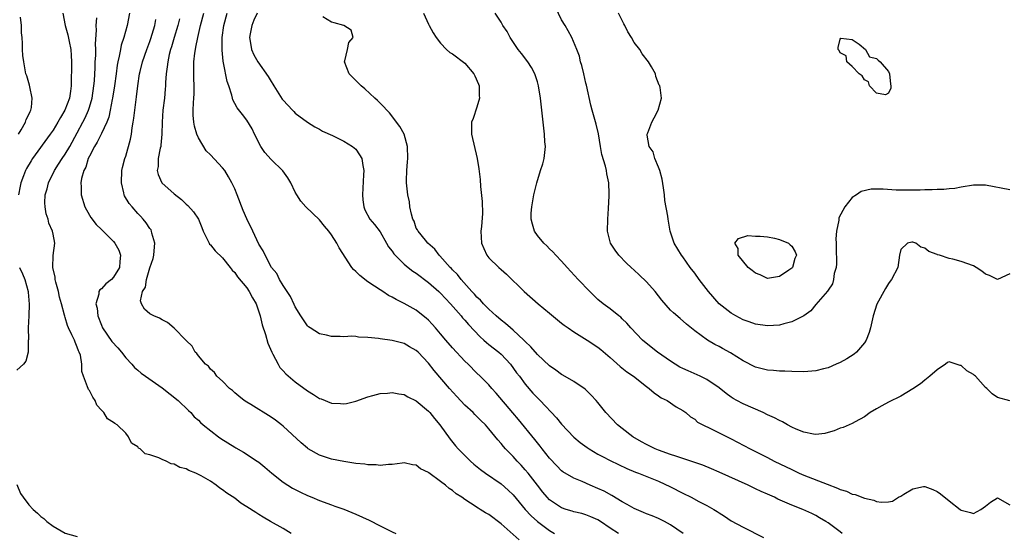
# Model space of a CAD drawing. Units: inches. Extents: x 2601000 to 2604000, y 1494000 to 1497000.
# Drawn here: x 2602713 to 2602876, y 1494457 to 1494542 of the extents above; entities that cross this region are included whole.
import ezdxf

# ---------------------------------------------------------------- set-up
doc = ezdxf.new("R2010")
doc.units = ezdxf.units.IN
doc.header["$MEASUREMENT"] = 0
doc.layers.add('LD26011494_2ft', color=234, linetype='Continuous')

msp = doc.modelspace()

# ---------------------------------------------------------------- linework, layer by layer
at = {"layer": 'LD26011494_2ft'}
for points, elevation in [([(2602720.64, 1494543), (2602721.02, 1494541), (2602721.44, 1494539.44), (2602721.65, 1494538.35), (2602721.95, 1494537), (2602722.01, 1494536.01), (2602722.04, 1494535), (2602722.01, 1494531), (2602721.86, 1494530.14), (2602721.72, 1494529), (2602720.96, 1494527), (2602720.21, 1494525.79), (2602719.8, 1494525), (2602719, 1494523.7), (2602718.51, 1494523), (2602715.61, 1494519), (2602715.37, 1494518.63), (2602714.63, 1494517.37), (2602714.44, 1494517), (2602714.14, 1494516.14), (2602713.7, 1494515), (2602713.56, 1494514.44), (2602713.32, 1494513)], 9586), ([(2602731.62, 1494543), (2602731.27, 1494541), (2602730.72, 1494539), (2602730.27, 1494537.73), (2602730.12, 1494537), (2602729.93, 1494535.93), (2602729.68, 1494535), (2602729.58, 1494534.42), (2602729.41, 1494533), (2602729.15, 1494531), (2602728.83, 1494529), (2602728.77, 1494528.77), (2602728.44, 1494527), (2602728.19, 1494525.81), (2602727.89, 1494525), (2602727, 1494523.12), (2602726.3, 1494521.7), (2602725.86, 1494521), (2602725, 1494519.39), (2602724.81, 1494519), (2602724.41, 1494517.59), (2602724.06, 1494517), (2602723.69, 1494515.69), (2602723.61, 1494515), (2602723.67, 1494514.33), (2602723.65, 1494513), (2602724.26, 1494511), (2602725, 1494509.65), (2602725.23, 1494509.23), (2602726.11, 1494508.11), (2602727, 1494507.25), (2602729, 1494505.27), (2602729.21, 1494505), (2602729.86, 1494503.86), (2602730.16, 1494503), (2602730.03, 1494501.97), (2602730, 1494501), (2602729, 1494499.37), (2602728.64, 1494499), (2602727.73, 1494498.27), (2602727, 1494497.45), (2602726.72, 1494497.28), (2602726.56, 1494497), (2602726.56, 1494496.56), (2602726.09, 1494495), (2602726.28, 1494494.28), (2602726.41, 1494493), (2602727, 1494491.46), (2602727.19, 1494491), (2602728.73, 1494488.73), (2602729.69, 1494487.69), (2602730.29, 1494487), (2602731, 1494486.08), (2602732.04, 1494485), (2602732.46, 1494484.46), (2602733, 1494484), (2602733.54, 1494483.54), (2602734.27, 1494483), (2602737, 1494481.11), (2602739.65, 1494479), (2602741.35, 1494477.35), (2602741.75, 1494477), (2602742.33, 1494476.33), (2602743, 1494475.78), (2602743.38, 1494475.38), (2602743.82, 1494475), (2602746.35, 1494473), (2602746.72, 1494472.72), (2602749, 1494471.29), (2602749.19, 1494471.19), (2602750.47, 1494470.47), (2602752.74, 1494469), (2602753, 1494468.81), (2602753.98, 1494467.98), (2602755.11, 1494467), (2602757, 1494465.52), (2602757.8, 1494465), (2602758.54, 1494464.54), (2602759.85, 1494463.85), (2602761, 1494463.29), (2602761.72, 1494463), (2602763, 1494462.45), (2602765, 1494461.74), (2602765.56, 1494461.56), (2602767, 1494461.06), (2602769, 1494460.24), (2602771.2, 1494459.2), (2602773, 1494458.28), (2602775, 1494457.3), (2602775.64, 1494457)], 9582), ([(2602812.38, 1494457), (2602811, 1494457.89), (2602809.4, 1494459), (2602809, 1494459.26), (2602807.8, 1494459.8), (2602807, 1494460.12), (2602806.31, 1494460.31), (2602805, 1494460.61), (2602804.71, 1494460.71), (2602803.74, 1494461), (2602803, 1494461.24), (2602801, 1494462.6), (2602800.61, 1494463), (2602799.88, 1494463.88), (2602799, 1494464.99), (2602797.47, 1494467), (2602797, 1494467.57), (2602796.32, 1494468.32), (2602795.66, 1494469), (2602795, 1494469.74), (2602793.74, 1494471), (2602793.39, 1494471.39), (2602793, 1494471.92), (2602792.48, 1494472.48), (2602791, 1494474.32), (2602790.41, 1494475), (2602789.68, 1494475.68), (2602788.68, 1494476.68), (2602788.37, 1494477), (2602787, 1494478.26), (2602785.67, 1494479.67), (2602784.48, 1494481), (2602781.94, 1494483.94), (2602781, 1494485.15), (2602779.29, 1494487), (2602779, 1494487.28), (2602777.89, 1494487.9), (2602777, 1494488.43), (2602775, 1494488.93), (2602773, 1494489.2), (2602772.75, 1494489.25), (2602771, 1494489.44), (2602769.46, 1494489.46), (2602769, 1494489.57), (2602768.37, 1494489.63), (2602767, 1494489.55), (2602766.4, 1494489.6), (2602765, 1494489.6), (2602764.18, 1494489.82), (2602763, 1494490.05), (2602761.46, 1494491), (2602761.19, 1494491.19), (2602761, 1494491.37), (2602759.94, 1494493), (2602759, 1494494.48), (2602758.85, 1494494.85), (2602758.21, 1494496.21), (2602757, 1494497.99), (2602756.4, 1494499), (2602755.97, 1494499.97), (2602755.1, 1494501), (2602754.03, 1494503), (2602753.72, 1494503.72), (2602753, 1494504.85), (2602752, 1494507), (2602751, 1494509.05), (2602750.42, 1494510.42), (2602749.42, 1494513), (2602749, 1494514), (2602748.53, 1494515), (2602747.98, 1494515.98), (2602747.35, 1494517), (2602747, 1494517.47), (2602745, 1494519.6), (2602744.28, 1494520.28), (2602743, 1494522.43), (2602742.77, 1494523), (2602742.36, 1494524.36), (2602742.27, 1494525), (2602742.17, 1494526.17), (2602742.17, 1494527), (2602742.21, 1494528.21), (2602742.28, 1494529), (2602742.32, 1494529.68), (2602742.33, 1494531), (2602742.27, 1494532.27), (2602742.24, 1494534.24), (2602742.26, 1494535), (2602742.42, 1494536.42), (2602742.51, 1494537), (2602742.61, 1494537.39), (2602742.9, 1494539), (2602743.35, 1494541), (2602743.89, 1494543)], 9576), ([(2602823.05, 1494457), (2602821, 1494458.43), (2602819.99, 1494459), (2602819.34, 1494459.34), (2602819, 1494459.5), (2602817.94, 1494459.94), (2602817, 1494460.29), (2602816.51, 1494460.51), (2602815, 1494461.14), (2602813.84, 1494461.84), (2602813, 1494462.26), (2602811.3, 1494463.3), (2602810, 1494464), (2602809, 1494464.48), (2602807.73, 1494465), (2602806.41, 1494465.59), (2602805, 1494466.15), (2602803.22, 1494467.22), (2602803, 1494467.39), (2602802.19, 1494468.19), (2602801, 1494469.46), (2602799.78, 1494471), (2602799.45, 1494471.45), (2602799, 1494471.99), (2602798.56, 1494472.56), (2602795.88, 1494475.88), (2602794.95, 1494476.95), (2602792.2, 1494480.2), (2602791.46, 1494481), (2602791, 1494481.58), (2602789.55, 1494483), (2602789, 1494483.52), (2602787.55, 1494485), (2602787, 1494485.51), (2602785, 1494487.71), (2602783.88, 1494489), (2602783, 1494490.04), (2602782.14, 1494491), (2602781.62, 1494491.62), (2602781, 1494492.29), (2602780.63, 1494492.63), (2602780.13, 1494493), (2602779, 1494493.94), (2602777, 1494495.06), (2602775.67, 1494495.67), (2602775, 1494496.06), (2602774.38, 1494496.38), (2602773.45, 1494497), (2602773, 1494497.27), (2602772.11, 1494497.89), (2602771, 1494498.63), (2602769.65, 1494499.65), (2602769, 1494500.35), (2602768.64, 1494500.64), (2602768.36, 1494501), (2602766.23, 1494504.23), (2602765.87, 1494505), (2602765, 1494506.4), (2602764.56, 1494507), (2602763.82, 1494507.82), (2602763, 1494508.85), (2602760.76, 1494511), (2602759.95, 1494511.95), (2602759.25, 1494513), (2602759, 1494513.46), (2602758.25, 1494515), (2602757.78, 1494515.78), (2602756.95, 1494516.95), (2602755, 1494518.82), (2602754, 1494520), (2602753.32, 1494521), (2602752.28, 1494523), (2602751.9, 1494523.9), (2602751, 1494525.33), (2602750.3, 1494526.3), (2602749.39, 1494527.39), (2602749, 1494528.1), (2602748.7, 1494528.7), (2602748.62, 1494529), (2602748.52, 1494529.48), (2602748.03, 1494531), (2602747.75, 1494531.75), (2602747.16, 1494534.84), (2602747.09, 1494535.09), (2602746.92, 1494536.92), (2602746.96, 1494539), (2602747.23, 1494541), (2602747.75, 1494543)], 9574), ([(2602752.73, 1494543), (2602752.16, 1494541.84), (2602751.83, 1494541), (2602751.58, 1494539.58), (2602751.46, 1494539), (2602751.58, 1494538.42), (2602751.8, 1494537), (2602752.16, 1494536.16), (2602752.84, 1494535), (2602754.53, 1494532.53), (2602755, 1494531.74), (2602755.3, 1494531.3), (2602755.45, 1494531), (2602756.83, 1494528.83), (2602757, 1494528.63), (2602758.57, 1494527), (2602758.76, 1494526.76), (2602759, 1494526.51), (2602761, 1494525.03), (2602762.26, 1494524.26), (2602763, 1494523.86), (2602763.53, 1494523.53), (2602765.17, 1494522.83), (2602767, 1494521.88), (2602768.48, 1494521), (2602768.74, 1494520.74), (2602769, 1494520.55), (2602769.62, 1494519.62), (2602769.99, 1494519), (2602770.18, 1494517.82), (2602770.32, 1494517), (2602770.3, 1494516.3), (2602770.09, 1494513), (2602770.16, 1494512.16), (2602770.31, 1494511), (2602770.52, 1494510.52), (2602771.32, 1494509), (2602772.07, 1494508.07), (2602773, 1494506.88), (2602774.08, 1494505), (2602774.41, 1494504.41), (2602775, 1494503.68), (2602775.26, 1494503.26), (2602775.48, 1494503), (2602777, 1494501.54), (2602777.64, 1494501), (2602778.4, 1494500.4), (2602779, 1494500.04), (2602781, 1494498.52), (2602782.74, 1494497), (2602783, 1494496.75), (2602784.64, 1494495), (2602786.39, 1494493), (2602786.65, 1494492.65), (2602787, 1494492.28), (2602787.59, 1494491.59), (2602789.53, 1494489.53), (2602790.14, 1494489), (2602790.59, 1494488.59), (2602791, 1494488.28), (2602792.62, 1494487), (2602793, 1494486.66), (2602794.54, 1494485), (2602795.57, 1494483.57), (2602796.03, 1494483), (2602797, 1494481.68), (2602798.24, 1494480.24), (2602799, 1494479.44), (2602799.44, 1494479), (2602802.14, 1494476.14), (2602803, 1494475.08), (2602805, 1494472.95), (2602806.05, 1494472.05), (2602807.21, 1494471.21), (2602807.53, 1494471), (2602809, 1494470.13), (2602809.74, 1494469.74), (2602811, 1494469.07), (2602813.76, 1494467.76), (2602815.18, 1494467.18), (2602815.7, 1494467), (2602819, 1494465.67), (2602821, 1494464.73), (2602823, 1494463.68), (2602824.38, 1494463), (2602825.68, 1494462.32), (2602827, 1494461.65), (2602828.12, 1494461), (2602828.67, 1494460.67), (2602829, 1494460.42), (2602829.9, 1494459.9), (2602831, 1494459.13), (2602833, 1494458.05), (2602836.36, 1494456.36)], 9572), ([(2602780.17, 1494543), (2602781, 1494541.21), (2602781.13, 1494541), (2602781.77, 1494539.77), (2602782.3, 1494539), (2602783, 1494538.04), (2602783.98, 1494537), (2602784.53, 1494536.53), (2602785, 1494536.29), (2602787, 1494534.75), (2602788.51, 1494533), (2602788.67, 1494532.67), (2602789.26, 1494531.26), (2602789.36, 1494531), (2602789.4, 1494529.4), (2602789.45, 1494529), (2602789, 1494527.49), (2602788.38, 1494525.62), (2602788.13, 1494525), (2602788.13, 1494523), (2602789.05, 1494519), (2602789.31, 1494517.31), (2602789.54, 1494515.54), (2602789.6, 1494514.4), (2602789.88, 1494511.88), (2602789.92, 1494509.92), (2602789.77, 1494507.77), (2602789.67, 1494507), (2602789.75, 1494505), (2602790.13, 1494504.13), (2602790.66, 1494503), (2602791, 1494502.59), (2602792.65, 1494501), (2602793, 1494500.68), (2602793.9, 1494499.9), (2602796.8, 1494497), (2602799.13, 1494495), (2602801, 1494493.43), (2602802.31, 1494492.31), (2602803, 1494491.8), (2602803.43, 1494491.43), (2602804.06, 1494491), (2602805, 1494490.38), (2602807.23, 1494489), (2602809, 1494487.81), (2602809.45, 1494487.45), (2602811, 1494486.12), (2602812.65, 1494484.65), (2602813.76, 1494483.76), (2602814.84, 1494483), (2602817, 1494481.31), (2602817.46, 1494481), (2602818.26, 1494480.26), (2602819, 1494479.79), (2602819.46, 1494479.46), (2602820.41, 1494479), (2602821.93, 1494477.93), (2602823, 1494477.35), (2602823.53, 1494477), (2602824.28, 1494476.28), (2602825, 1494475.9), (2602825.45, 1494475.45), (2602826.33, 1494475), (2602827.6, 1494474.4), (2602829, 1494473.66), (2602831, 1494472.65), (2602834.13, 1494471), (2602837, 1494469.57), (2602838.12, 1494469), (2602841, 1494467.6), (2602842.25, 1494467), (2602843, 1494466.68), (2602846.84, 1494465.16), (2602848.54, 1494464.54), (2602849, 1494464.29), (2602850.02, 1494464.02), (2602851, 1494463.52), (2602851.46, 1494463.46), (2602853, 1494462.84), (2602854.54, 1494462.54), (2602855, 1494462.31), (2602855.82, 1494462.18), (2602857, 1494462.25), (2602857.63, 1494462.37), (2602858.64, 1494463), (2602859, 1494463.18), (2602859.51, 1494463.51), (2602861, 1494464.42), (2602862.78, 1494464.78), (2602863, 1494464.81), (2602864.29, 1494464.29), (2602865, 1494463.97), (2602865.59, 1494463.59), (2602867, 1494462.43), (2602868.81, 1494461), (2602869, 1494460.87), (2602870.5, 1494460.5), (2602871, 1494460.3), (2602872.22, 1494461), (2602873, 1494461.55), (2602873.82, 1494462.18), (2602875, 1494462.94), (2602877, 1494461.77)], 9568), ([(2602877, 1494478.97), (2602875, 1494479.49), (2602874.08, 1494480.08), (2602873.2, 1494481), (2602873, 1494481.17), (2602871.33, 1494483), (2602871.16, 1494483.16), (2602871, 1494483.29), (2602869.91, 1494483.91), (2602869, 1494484.81), (2602868.81, 1494484.81), (2602868.16, 1494485), (2602867, 1494485.39), (2602866.72, 1494485.28), (2602866.41, 1494485), (2602865, 1494484.1), (2602863.8, 1494483), (2602863, 1494482.38), (2602862.24, 1494481.76), (2602861, 1494480.93), (2602859, 1494479.73), (2602857, 1494478.75), (2602855.9, 1494478.1), (2602855, 1494477.65), (2602853.94, 1494477), (2602853, 1494476.31), (2602851.48, 1494475.48), (2602851, 1494475.19), (2602850.49, 1494475), (2602849.47, 1494474.54), (2602849, 1494474.42), (2602848.03, 1494473.97), (2602847, 1494473.72), (2602846.47, 1494473.53), (2602845, 1494473.39), (2602844.58, 1494473.42), (2602843, 1494473.75), (2602841.71, 1494474.29), (2602841, 1494474.62), (2602840.3, 1494475), (2602839.49, 1494475.49), (2602839, 1494475.7), (2602838.16, 1494476.16), (2602837, 1494476.65), (2602836.28, 1494477), (2602833, 1494478.45), (2602831.95, 1494479), (2602831.33, 1494479.33), (2602831, 1494479.55), (2602830.16, 1494480.16), (2602829, 1494481.1), (2602827, 1494482.45), (2602825.87, 1494483), (2602823.88, 1494483.88), (2602823, 1494484.29), (2602822.53, 1494484.53), (2602821.75, 1494485), (2602821, 1494485.48), (2602818.84, 1494487), (2602816.7, 1494488.7), (2602816.36, 1494489), (2602814.42, 1494491), (2602813.78, 1494491.78), (2602813, 1494492.51), (2602812.76, 1494492.76), (2602812.42, 1494493), (2602811, 1494494.14), (2602809.83, 1494495), (2602809, 1494495.71), (2602807.63, 1494497), (2602805.73, 1494499), (2602803.9, 1494501), (2602803, 1494502.02), (2602802.02, 1494503), (2602801.55, 1494503.55), (2602801, 1494504.07), (2602800.55, 1494504.55), (2602800.04, 1494505), (2602799, 1494506.29), (2602798.5, 1494507), (2602798.16, 1494508.16), (2602797.94, 1494509), (2602797.97, 1494509.97), (2602798.05, 1494511), (2602798.4, 1494513), (2602798.88, 1494515), (2602799.53, 1494517), (2602799.88, 1494518.12), (2602800.1, 1494519), (2602800.31, 1494521), (2602800.25, 1494521.75), (2602800.18, 1494523), (2602799.93, 1494525), (2602799.49, 1494529), (2602799.19, 1494531), (2602799, 1494531.66), (2602798.58, 1494533), (2602798.02, 1494534.02), (2602797.4, 1494535), (2602796.36, 1494536.36), (2602795.84, 1494537), (2602794.47, 1494539), (2602793.98, 1494539.98), (2602793.31, 1494541), (2602793, 1494541.55), (2602792.03, 1494543)], 9566), ([(2602877, 1494499.96), (2602875, 1494499.01), (2602873.65, 1494499.65), (2602873, 1494499.88), (2602872.39, 1494500.39), (2602871.48, 1494501), (2602871, 1494501.24), (2602869, 1494501.97), (2602867.63, 1494502.37), (2602867, 1494502.49), (2602865.43, 1494503), (2602865.09, 1494503.09), (2602865, 1494503.15), (2602863.64, 1494503.64), (2602863, 1494504.2), (2602862.32, 1494504.32), (2602861.5, 1494505), (2602861, 1494505.15), (2602860.85, 1494505.15), (2602860.12, 1494505), (2602859, 1494503.97), (2602858.79, 1494503), (2602858.54, 1494501), (2602857.5, 1494499), (2602857.27, 1494498.73), (2602857, 1494498.36), (2602856.46, 1494497.54), (2602855.06, 1494494.94), (2602854.46, 1494493), (2602853.98, 1494491), (2602853.77, 1494490.23), (2602853.27, 1494489), (2602853, 1494488.56), (2602851.67, 1494487), (2602851.33, 1494486.67), (2602850.12, 1494485.88), (2602849, 1494485.29), (2602848.36, 1494485), (2602847, 1494484.42), (2602846.23, 1494484.23), (2602845, 1494483.9), (2602843, 1494483.76), (2602841, 1494483.8), (2602839.85, 1494483.85), (2602839, 1494483.85), (2602837.96, 1494483.96), (2602837, 1494484), (2602835, 1494484.52), (2602833, 1494485.55), (2602830.88, 1494486.88), (2602829.58, 1494487.58), (2602829, 1494487.92), (2602828.28, 1494488.28), (2602827.06, 1494489), (2602825, 1494490.51), (2602823.61, 1494491.61), (2602822.55, 1494492.55), (2602821.47, 1494493.47), (2602821, 1494493.93), (2602819.57, 1494495.57), (2602819, 1494496.28), (2602818.44, 1494497), (2602817, 1494498.61), (2602815.78, 1494499.78), (2602815, 1494500.56), (2602814.48, 1494501), (2602813.72, 1494501.72), (2602812.44, 1494503), (2602811.84, 1494503.84), (2602811.07, 1494505), (2602810.56, 1494507), (2602810.61, 1494509), (2602810.76, 1494510.76), (2602810.85, 1494512.85), (2602810.85, 1494513.15), (2602810.77, 1494515), (2602810.44, 1494516.44), (2602810.4, 1494517), (2602810.26, 1494517.74), (2602809.65, 1494519.65), (2602809.4, 1494521), (2602809.06, 1494523.06), (2602808.69, 1494524.69), (2602808.04, 1494527), (2602807.84, 1494527.84), (2602807.1, 1494531.1), (2602807, 1494531.47), (2602806.64, 1494533), (2602806.35, 1494534.35), (2602806.13, 1494535), (2602805.94, 1494535.94), (2602805.51, 1494537), (2602804.66, 1494539), (2602804.1, 1494540.1), (2602803.57, 1494541), (2602803, 1494541.92), (2602801.99, 1494543.99)], 9564), ([(2602877, 1494513.84), (2602873, 1494514.61), (2602871.39, 1494514.61), (2602871, 1494514.6), (2602869, 1494514.28), (2602867.94, 1494514.06), (2602867, 1494514.01), (2602866.14, 1494513.86), (2602865, 1494513.9), (2602864.19, 1494513.81), (2602863, 1494513.84), (2602862.22, 1494513.78), (2602861, 1494513.77), (2602860.25, 1494513.75), (2602858.22, 1494513.78), (2602856.09, 1494513.91), (2602855, 1494513.93), (2602854.09, 1494513.91), (2602852.45, 1494513.55), (2602851.71, 1494513), (2602851, 1494512.54), (2602849.77, 1494511), (2602848.79, 1494509.21), (2602848.79, 1494508.79), (2602848.39, 1494507), (2602848.28, 1494505.72), (2602848.33, 1494505), (2602848.35, 1494504.35), (2602848.39, 1494501.61), (2602848.31, 1494501), (2602848, 1494500), (2602847.9, 1494499), (2602847.72, 1494498.28), (2602847, 1494497.24), (2602846.92, 1494497.08), (2602845, 1494494.89), (2602844.18, 1494493.82), (2602842.99, 1494493.01), (2602841, 1494492), (2602839.69, 1494491.69), (2602839, 1494491.48), (2602837, 1494491.32), (2602835, 1494491.6), (2602833.99, 1494491.99), (2602833, 1494492.32), (2602831.76, 1494493), (2602831, 1494493.43), (2602829, 1494495), (2602827.26, 1494497), (2602825.72, 1494499), (2602825, 1494500.06), (2602824.23, 1494501), (2602823, 1494502.76), (2602822.79, 1494503), (2602821.57, 1494505), (2602820.94, 1494507), (2602820.57, 1494509), (2602820.51, 1494509.49), (2602820.06, 1494512.06), (2602819.99, 1494513), (2602819.83, 1494514.17), (2602819.59, 1494515.59), (2602819.2, 1494517), (2602819, 1494517.57), (2602818.41, 1494519), (2602818.11, 1494520.11), (2602817.47, 1494521), (2602817.13, 1494522.87), (2602817.14, 1494523), (2602817.24, 1494523.24), (2602817.88, 1494525), (2602818.28, 1494525.72), (2602818.94, 1494527), (2602819.48, 1494529), (2602819.28, 1494530.72), (2602819.21, 1494531), (2602819.13, 1494531.13), (2602818.58, 1494532.58), (2602818.48, 1494533), (2602817.84, 1494534.16), (2602817.35, 1494535), (2602816.31, 1494536.31), (2602815.9, 1494537), (2602815, 1494538.2), (2602814.56, 1494539), (2602813.95, 1494539.95), (2602813.46, 1494541), (2602813.28, 1494541.28), (2602812.41, 1494543)], 9562), ([(2602713.29, 1494523), (2602713.75, 1494523.75), (2602714.45, 1494525), (2602714.56, 1494525.44), (2602715, 1494526.28), (2602715.21, 1494526.79), (2602715.34, 1494527), (2602715.44, 1494527.45), (2602715.58, 1494529), (2602715.15, 1494530.85), (2602715.12, 1494531.12), (2602714.65, 1494532.65), (2602714.51, 1494533), (2602714.16, 1494535), (2602714.03, 1494536.03), (2602713.97, 1494537), (2602713.98, 1494538.01), (2602713.88, 1494539), (2602713.77, 1494539.77), (2602713.78, 1494541), (2602713.64, 1494542.36)], 9588), ([(2602758.34, 1494457), (2602757, 1494457.83), (2602754.94, 1494459), (2602753.72, 1494459.72), (2602753, 1494460.17), (2602752.47, 1494460.47), (2602751, 1494461.45), (2602750.04, 1494462.04), (2602749, 1494462.84), (2602747.7, 1494463.7), (2602747, 1494464.26), (2602746.54, 1494464.54), (2602745.96, 1494465), (2602745, 1494465.65), (2602743.44, 1494466.56), (2602743, 1494466.8), (2602742.58, 1494467), (2602741.45, 1494467.45), (2602741, 1494467.69), (2602739.95, 1494467.95), (2602739, 1494468.48), (2602738.52, 1494468.52), (2602737.67, 1494469), (2602737, 1494469.26), (2602736.45, 1494469.55), (2602735, 1494470.04), (2602734.21, 1494470.21), (2602733.38, 1494471), (2602733.13, 1494471.13), (2602733, 1494471.33), (2602731.97, 1494471.97), (2602731.45, 1494473), (2602731, 1494473.6), (2602729.58, 1494475), (2602729.21, 1494475.21), (2602729, 1494475.39), (2602727.97, 1494475.97), (2602727.38, 1494477), (2602727, 1494477.42), (2602726.26, 1494478.26), (2602725.98, 1494479), (2602725.55, 1494479.55), (2602725, 1494480.65), (2602724.84, 1494480.84), (2602724.78, 1494481), (2602724.72, 1494481.28), (2602724.01, 1494483), (2602723.77, 1494483.77), (2602723.76, 1494485), (2602723.51, 1494486.49), (2602723.34, 1494487), (2602723.21, 1494487.21), (2602723, 1494487.8), (2602722.64, 1494488.64), (2602722.52, 1494489), (2602722.12, 1494489.88), (2602721.57, 1494491), (2602721.4, 1494491.4), (2602721, 1494492.72), (2602720.93, 1494492.93), (2602720.9, 1494493.1), (2602720.42, 1494495), (2602720.09, 1494496.09), (2602719.9, 1494497), (2602719.46, 1494498.54), (2602719.36, 1494499), (2602719.37, 1494499.37), (2602718.97, 1494501), (2602719.02, 1494502.98), (2602719.29, 1494505), (2602719, 1494506.52), (2602718.92, 1494507), (2602718.32, 1494508.32), (2602718.18, 1494509), (2602717.87, 1494509.87), (2602717.69, 1494511), (2602717.65, 1494511.65), (2602717.72, 1494513), (2602718.01, 1494513.99), (2602718.25, 1494515), (2602719.24, 1494517), (2602719.93, 1494518.07), (2602720.51, 1494519), (2602721, 1494519.71), (2602721.77, 1494521), (2602723, 1494523.22), (2602723.93, 1494525), (2602724.29, 1494525.71), (2602724.84, 1494527), (2602725, 1494527.49), (2602725.44, 1494529), (2602725.76, 1494531), (2602725.83, 1494531.83), (2602725.88, 1494533), (2602725.94, 1494533.94), (2602725.97, 1494535), (2602726.05, 1494536.05), (2602726.07, 1494537), (2602726.03, 1494537.97), (2602726.19, 1494540.19), (2602726.13, 1494541), (2602726.25, 1494542.25)], 9584), ([(2602795.97, 1494455.97), (2602793, 1494458.63), (2602791, 1494460.14), (2602790.44, 1494460.44), (2602789.56, 1494461), (2602789.2, 1494461.2), (2602787.94, 1494462.06), (2602787, 1494462.65), (2602786.52, 1494463), (2602785.59, 1494463.59), (2602785, 1494464.14), (2602784.44, 1494464.44), (2602783.83, 1494465), (2602783, 1494465.63), (2602781.06, 1494467.06), (2602781, 1494467.12), (2602779.71, 1494467.71), (2602779, 1494468.29), (2602778.37, 1494468.37), (2602777, 1494468.7), (2602776.67, 1494468.67), (2602775, 1494468.44), (2602774.43, 1494468.43), (2602773, 1494468.26), (2602772.36, 1494468.36), (2602771, 1494468.35), (2602770.47, 1494468.47), (2602769, 1494468.57), (2602768.66, 1494468.66), (2602767, 1494468.9), (2602765, 1494469.33), (2602763, 1494469.97), (2602761.15, 1494471), (2602761, 1494471.1), (2602760, 1494472), (2602757, 1494474.77), (2602756.71, 1494475), (2602755.74, 1494475.74), (2602755, 1494476.27), (2602751.67, 1494478.33), (2602751, 1494478.72), (2602750.59, 1494479), (2602749.7, 1494479.7), (2602749, 1494480.29), (2602748.64, 1494480.64), (2602748.15, 1494481), (2602747, 1494482.19), (2602746.08, 1494483), (2602745.64, 1494483.64), (2602745, 1494484.21), (2602744.66, 1494484.66), (2602744.17, 1494485), (2602743, 1494486.41), (2602742.77, 1494486.77), (2602742.49, 1494487), (2602741.97, 1494487.97), (2602741, 1494488.9), (2602740.96, 1494488.96), (2602739, 1494490.98), (2602737.89, 1494491.89), (2602737, 1494492.33), (2602736.6, 1494492.6), (2602735.65, 1494493), (2602735, 1494493.34), (2602734.11, 1494494.11), (2602733.63, 1494495), (2602733.45, 1494495.45), (2602733.78, 1494497), (2602734.29, 1494497.71), (2602734.41, 1494499), (2602735, 1494500.93), (2602735.53, 1494502.47), (2602735.63, 1494503), (2602735.73, 1494503.73), (2602735.81, 1494505), (2602735.33, 1494506.67), (2602735.28, 1494507), (2602735.19, 1494507.19), (2602735, 1494507.44), (2602734.39, 1494508.39), (2602733.87, 1494509), (2602733.46, 1494509.46), (2602733, 1494509.93), (2602732.05, 1494511), (2602731.57, 1494511.57), (2602730.82, 1494512.82), (2602730.75, 1494513), (2602730.7, 1494513.3), (2602730.31, 1494515), (2602730.39, 1494517), (2602730.49, 1494517.51), (2602730.87, 1494519), (2602731, 1494519.38), (2602731.82, 1494522.18), (2602731.95, 1494523), (2602732.07, 1494524.07), (2602732.25, 1494525), (2602732.35, 1494525.65), (2602732.5, 1494527), (2602732.8, 1494529.2), (2602733.01, 1494531.01), (2602733.29, 1494533), (2602733.38, 1494533.38), (2602733.79, 1494535), (2602734.5, 1494537), (2602735, 1494538.33), (2602735.17, 1494538.83), (2602735.82, 1494541), (2602736, 1494542)], 9580), ([(2602739.9, 1494542.1), (2602739.6, 1494541), (2602738.98, 1494539), (2602738.55, 1494537.45), (2602738.39, 1494537), (2602738.18, 1494536.18), (2602737.94, 1494535), (2602737.87, 1494534.13), (2602737.69, 1494533), (2602737.59, 1494531.59), (2602737.58, 1494531), (2602737.54, 1494530.46), (2602737.41, 1494529), (2602737.16, 1494527), (2602737.01, 1494525), (2602736.96, 1494523), (2602736.81, 1494521.19), (2602736.78, 1494521), (2602736.71, 1494520.71), (2602736.39, 1494519), (2602736.34, 1494517.66), (2602736.21, 1494517), (2602736.36, 1494516.36), (2602736.99, 1494515), (2602739, 1494513.17), (2602740.22, 1494512.22), (2602741, 1494511.44), (2602741.24, 1494511.24), (2602742.19, 1494510.19), (2602743, 1494509), (2602743.57, 1494507.57), (2602743.82, 1494507), (2602744.64, 1494505.36), (2602744.77, 1494505), (2602744.86, 1494504.86), (2602745, 1494504.75), (2602745.75, 1494503.75), (2602747, 1494502.6), (2602748.28, 1494501), (2602748.57, 1494500.57), (2602749, 1494500.17), (2602749.46, 1494499.46), (2602751, 1494497.6), (2602751.42, 1494497), (2602751.96, 1494495.96), (2602752.53, 1494495), (2602753, 1494493.64), (2602753.21, 1494493), (2602753.53, 1494491.53), (2602754.09, 1494489.91), (2602754.5, 1494488.5), (2602755.14, 1494487), (2602755.32, 1494486.68), (2602756.17, 1494485), (2602756.48, 1494484.48), (2602757, 1494483.93), (2602757.43, 1494483.43), (2602759, 1494482.1), (2602761, 1494480.62), (2602762.01, 1494480.01), (2602763, 1494479.35), (2602763.27, 1494479.27), (2602765, 1494478.54), (2602766.5, 1494478.5), (2602767, 1494478.44), (2602767.48, 1494478.52), (2602769, 1494478.91), (2602771, 1494479.62), (2602771.83, 1494479.83), (2602773, 1494480.18), (2602774.24, 1494480.24), (2602775, 1494480.34), (2602776.09, 1494480.09), (2602777, 1494479.97), (2602777.6, 1494479.6), (2602779, 1494478.93), (2602781, 1494477.24), (2602781.22, 1494477), (2602782.02, 1494476.02), (2602782.89, 1494475), (2602784.6, 1494472.6), (2602785.49, 1494471.49), (2602785.91, 1494471), (2602787, 1494469.9), (2602787.92, 1494469), (2602788.5, 1494468.5), (2602789.61, 1494467.61), (2602790.43, 1494467), (2602793, 1494465.21), (2602794.18, 1494464.18), (2602795, 1494463.41), (2602797, 1494461), (2602797.94, 1494459.94), (2602799, 1494459), (2602801, 1494457.51), (2602801.84, 1494457)], 9578), ([(2602849.34, 1494457), (2602849, 1494457.28), (2602847, 1494458.77), (2602846.64, 1494459), (2602845.6, 1494459.6), (2602845, 1494459.97), (2602844.32, 1494460.32), (2602842.84, 1494461), (2602841, 1494461.69), (2602838.72, 1494462.71), (2602838.15, 1494463), (2602837, 1494463.52), (2602835.97, 1494463.97), (2602835, 1494464.43), (2602834.6, 1494464.6), (2602833.78, 1494465), (2602829, 1494467.18), (2602827.73, 1494467.73), (2602826.3, 1494468.3), (2602824.83, 1494468.83), (2602823, 1494469.42), (2602821.83, 1494469.83), (2602821, 1494470.06), (2602819, 1494470.77), (2602818.42, 1494471), (2602817, 1494471.71), (2602816.16, 1494472.16), (2602814.74, 1494473), (2602813, 1494474.39), (2602812.2, 1494475), (2602810.31, 1494477), (2602809, 1494478.67), (2602808.72, 1494479), (2602807.9, 1494479.9), (2602806.87, 1494480.87), (2602805, 1494482.13), (2602803.19, 1494483.19), (2602803, 1494483.28), (2602802.04, 1494484.04), (2602801, 1494484.71), (2602799, 1494486.59), (2602797.89, 1494487.89), (2602797, 1494488.74), (2602796.88, 1494488.88), (2602796.75, 1494489), (2602795, 1494490.64), (2602794.56, 1494491), (2602793.74, 1494491.74), (2602793, 1494492.29), (2602792.19, 1494493), (2602791, 1494494.09), (2602790.56, 1494494.56), (2602790.07, 1494495), (2602789.58, 1494495.58), (2602789, 1494496.08), (2602788.58, 1494496.58), (2602788.15, 1494497), (2602786.41, 1494499), (2602785.81, 1494499.81), (2602785, 1494500.61), (2602784.82, 1494500.82), (2602784.61, 1494501), (2602782.89, 1494502.89), (2602782.75, 1494503), (2602782.03, 1494504.03), (2602780.92, 1494505), (2602780.5, 1494505.5), (2602779.28, 1494507), (2602779.2, 1494507.2), (2602779, 1494507.51), (2602778.63, 1494508.63), (2602778.43, 1494509), (2602778.18, 1494509.82), (2602777.95, 1494511), (2602777.86, 1494511.86), (2602777.57, 1494513), (2602777.35, 1494515), (2602777.35, 1494515.35), (2602777.42, 1494517), (2602777.55, 1494518.45), (2602777.58, 1494519), (2602777.53, 1494521), (2602777.01, 1494523.01), (2602776.3, 1494524.3), (2602774.55, 1494526.55), (2602774.11, 1494527), (2602773.6, 1494527.6), (2602772.61, 1494528.61), (2602772.15, 1494529), (2602770.49, 1494530.49), (2602769.87, 1494531), (2602767.9, 1494533), (2602767.11, 1494535), (2602767.17, 1494535.17), (2602767.62, 1494537), (2602767.84, 1494538.16), (2602768.55, 1494539), (2602768.22, 1494540.22), (2602767.04, 1494541), (2602765.41, 1494541.41), (2602765, 1494541.55), (2602763.58, 1494542.42)], 9570), ([(2602713.49, 1494501), (2602713.95, 1494499.95), (2602714.33, 1494499), (2602714.9, 1494497), (2602714.91, 1494496.91), (2602715.07, 1494494.93), (2602715, 1494493), (2602714.89, 1494491), (2602714.93, 1494489.07), (2602714.9, 1494488.9), (2602714.91, 1494487), (2602714.49, 1494485.51), (2602714.12, 1494485), (2602713, 1494484.02)], 9586), ([(2602713, 1494465.13), (2602713.65, 1494463.65), (2602714.05, 1494463), (2602715, 1494461.76), (2602715.71, 1494461), (2602716.41, 1494460.41), (2602717, 1494459.84), (2602717.49, 1494459.49), (2602718, 1494459), (2602719, 1494458.22), (2602721, 1494457.07), (2602723, 1494456.55)], 9586)]:
    msp.add_lwpolyline(points, dxfattribs=dict(at, elevation=elevation))
at = {"layer": 'LD26011494_2ft', "elevation": 9560}
for points in [[(2602852.12, 1494537.88), (2602853.16, 1494537), (2602853.83, 1494535.83), (2602855, 1494535.53), (2602855.26, 1494535.26), (2602855.62, 1494535), (2602857, 1494533.36), (2602857.15, 1494533), (2602857.31, 1494531.31), (2602857.39, 1494531), (2602857.36, 1494530.64), (2602857, 1494529.79), (2602856.46, 1494529.54), (2602855, 1494529.8), (2602853.83, 1494531), (2602853.67, 1494531.67), (2602853, 1494531.98), (2602852.65, 1494532.65), (2602852.11, 1494533), (2602851, 1494534.2), (2602850.12, 1494535), (2602849.98, 1494535.98), (2602849, 1494536.46), (2602848.84, 1494536.84), (2602848.68, 1494537), (2602848.67, 1494537.33), (2602849, 1494538.72), (2602849.11, 1494538.89), (2602851, 1494538.67)], [(2602838.18, 1494505.82), (2602839, 1494505.63), (2602840.49, 1494505), (2602840.76, 1494504.76), (2602841, 1494504.49), (2602841.57, 1494503.57), (2602841.79, 1494503), (2602841.52, 1494502.48), (2602841.12, 1494501), (2602841, 1494500.87), (2602840.53, 1494500.53), (2602839, 1494499.48), (2602837, 1494499.16), (2602835.76, 1494499.76), (2602835, 1494500.06), (2602834.49, 1494500.49), (2602833.81, 1494501), (2602832.14, 1494503), (2602832.14, 1494504.14), (2602831.62, 1494505), (2602832.23, 1494505.77), (2602833.74, 1494506.26), (2602835, 1494506.14), (2602835.81, 1494506.19), (2602837, 1494506.05)]]:
    msp.add_lwpolyline(points, close=True, dxfattribs=at)

doc.saveas('drawing.dxf')
